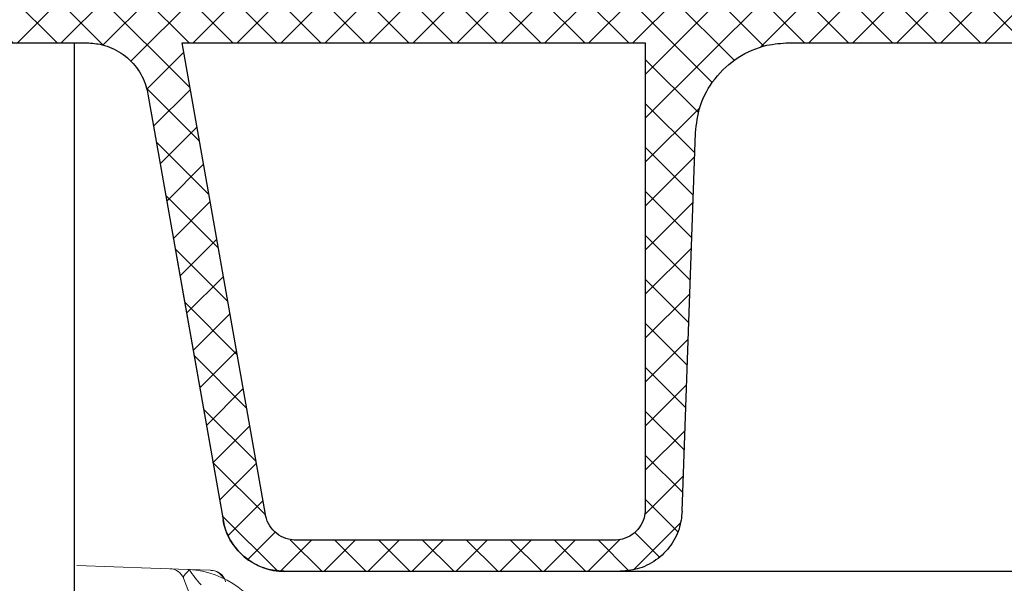
# Model space of a CAD drawing. Extents: x 0.5 to 17, y -0.1 to 10.5.
# Drawn here: x 3.1 to 3.2, y 4.6 to 4.6 of the extents above; entities that cross this region are included whole.
import ezdxf

# ---------------------------------------------------------------- set-up
doc = ezdxf.new("R2010")
doc.units = 0
doc.header["$LTSCALE"] = 0.25
doc.header["$MEASUREMENT"] = 0
doc.linetypes.add('PHANTOM', pattern=[0.49999999999999994, 0.25, -0.05, 0.05, -0.05, 0.05, -0.05])
doc.layers.get('0').update_dxf_attribs({"linetype": 'CONTINUOUS'})
for name, color, linetype in [('OSI-LID', 3, 'CONTINUOUS'), ('PHANTOM', 7, 'PHANTOM'), ('PVC', 2, 'CONTINUOUS')]:
    doc.layers.add(name, color=color, linetype=linetype)

msp = doc.modelspace()

# ---------------------------------------------------------------- hatches: boundary and pattern name
at = {"linetype": 'Continuous', "lineweight": 18}
h = msp.add_hatch(dxfattribs=at)
h.set_pattern_fill('ANSI31', color=256, scale=0.2222222222222222, style=0)
h.set_pattern_definition([(45, (2.581689017313053, 3.819221416442575), (-0.01964185503295965, 0.01964185503295965), [])])
edge = h.paths.add_edge_path(flags=0)
edge.add_arc((3.12703958652504, 4.571382825329959), 0.0008333333333333333, 199.4999999999979, 270.0000000000008)
edge.add_line((3.12703958652504, 4.570549491996625), (3.142274782892553, 4.570549491996625))
edge.add_line((3.142274782892553, 4.570549491996625), (3.1436353204607, 4.586100507560423))
edge.add_arc((3.144465482709112, 4.586027877774801), 0.0008333333333333333, 97.02599425594838, 174.9999999999988, ccw=False)
edge.add_arc((3.444358116225889, 2.152725417922539), 2.452546296296308, 96.539273581575, 97.02599425575278, ccw=False)
edge.add_arc((3.165146662874129, 4.588487601937615), 0.0008333333333333333, 5.000000000000114, 96.53927358157227, ccw=False)
edge.add_line((3.165976825122538, 4.588560231723237), (3.167552560670333, 4.570549491996625))
edge.add_line((3.16755256067033, 4.570549491996625), (3.253385894003664, 4.570549491996625))
edge.add_line((3.253385894003664, 4.570549491996625), (3.252223792670112, 4.603827720124622))
edge.add_arc((3.251390966980932, 4.603798637210703), 0.0008333333333333333, 2.000000000016771, 94.50147529983515)
edge.add_arc((3.444358116225889, 2.152725417922539), 2.459490740740752, 94.50147529983812, 96.75958939697054)
edge.add_line((3.154867196343879, 4.595119675746254), (3.15483450089881, 4.595395522627138))
edge.add_arc((3.444358116225889, 2.152725417922539), 2.45976851851853, 96.75958939697057, 97.07510847630535)
edge.add_line((3.141387550512135, 4.593764131463534), (3.141421764500094, 4.593488468813081))
edge.add_arc((3.444358116225889, 2.152725417922539), 2.459490740740752, 97.07510832552299, 97.18333288355844)
edge.add_arc((3.136916220232163, 4.592085114151686), 0.0008333333333333333, 97.18333288343388, 177.9999999999762)
edge.add_line((3.136083394542979, 4.592114197065605), (3.135540302499387, 4.576562075749374))
edge.add_arc((3.134707476810206, 4.576591158663292), 0.0008333333333333333, 270, 358.0000000000036, ccw=False)
edge.add_line((3.134707476810206, 4.575757825329958), (3.125747005114776, 4.575757825329958))
edge.add_arc((3.125747005114775, 4.574924491996626), 0.0008333333333333333, 90, 180)
edge.add_line((3.124913671781442, 4.574924491996626), (3.124913671781442, 4.574889769774402))
edge.add_line((3.124913671781442, 4.574889769774402), (3.126254051949131, 4.571104652947264))
at = {"layer": 'OSI-LID'}
h = msp.add_hatch(dxfattribs=at)
h.set_pattern_fill('ANSI37', color=256, scale=0.01388888888888889, angle=2.8e-322, style=0)
h.set_pattern_definition([(45, (2.807629621878846, 4.209540048767986), (-0.001227615939559978, 0.001227615939559978), []), (135, (2.807629621878846, 4.209540048767986), (-0.001227615939559978, -0.001227615939559978), [])])
edge = h.paths.add_edge_path(flags=0)
edge.add_spline(control_points=[(3.730995058664561, 4.629503488793215), (3.731173193500599, 4.629503488793215), (3.731351562296723, 4.629494325908057), (3.731528759439005, 4.629476072344641), (3.73210862764379, 4.629416338531147), (3.732686179461066, 4.629255665855422), (3.733213587562933, 4.62900735967854), (3.733740995630665, 4.628759053517728), (3.734232806558918, 4.628416265272155), (3.734648293236823, 4.628007381376788), (3.735063779820148, 4.627598497574501), (3.735414401823945, 4.627112240626269), (3.735671124049489, 4.626588877689477), (3.735927846200681, 4.62606551490426), (3.736097749343156, 4.625490611155244), (3.736166763703231, 4.624911774489192), (3.736183975212558, 4.624767418261508), (3.736195147127432, 4.624622213777055), (3.736200220771188, 4.624476923671875)], knot_values=[0.007510257744889663, 0.007510257744889663, 0.007510257744889663, 0.007510257744889663, 0.00799555589343439, 0.00799555589343439, 0.00799555589343439, 0.00959466802022708, 0.00959466802022708, 0.00959466802022708, 0.01119378004777093, 0.01119378004777093, 0.01119378004777093, 0.01279289170981053, 0.01279289170981053, 0.01279289170981053, 0.01439200290233583, 0.01439200290233583, 0.01439200290233583, 0.0147858890237696, 0.0147858890237696, 0.0147858890237696, 0.0147858890237696], weights=[1, 1, 1, 1, 1, 1, 1, 1, 1, 1, 1, 1, 1, 1, 1, 1, 1, 1, 1], degree=3, periodic=0)
edge.add_spline(control_points=[(3.736200220771188, 4.624476923671875), (3.73644625256782, 4.61743149688744), (3.73669228436427, 4.610386070103001), (3.736938316160543, 4.603340643318553)], knot_values=[2.001219089509137e-07, 2.001219089509137e-07, 2.001219089509137e-07, 2.001219089509137e-07, 0.01933899555551118, 0.01933899555551118, 0.01933899555551118, 0.01933899555551118], weights=[1, 1, 1, 1], degree=3, periodic=0)
edge.add_spline(control_points=[(3.736938316160543, 4.603340643318553), (3.736941699436922, 4.603243758987375), (3.736949150268558, 4.60314693174421), (3.736960629502924, 4.603050670394929), (3.737006647177346, 4.602664780248492), (3.737119923985446, 4.602281513458722), (3.737291079411591, 4.601932608526718), (3.737462234886024, 4.60158370349628), (3.737695989692551, 4.601259537105433), (3.737972986468947, 4.600986953718998), (3.738249983303255, 4.600714370275568), (3.738577862043766, 4.600485851664584), (3.738929470888195, 4.600320321605779), (3.739281079748576, 4.600154791539461), (3.739666116524269, 4.600047684504443), (3.740052696146876, 4.600007870073124), (3.740170803706466, 4.599995705993477), (3.740289691890357, 4.599989599904327), (3.740408424196264, 4.599989599904327)], knot_values=[0.0001532839601333464, 0.0001532839601333464, 0.0001532839601333464, 0.0001532839601333464, 0.0004191414301262704, 0.0004191414301262704, 0.0004191414301262704, 0.001498206400672022, 0.001498206400672022, 0.001498206400672022, 0.002577271679683067, 0.002577271679683067, 0.002577271679683067, 0.003656337184877585, 0.003656337184877585, 0.003656337184877585, 0.004735402735957581, 0.004735402735957581, 0.004735402735957581, 0.005062810014296176, 0.005062810014296176, 0.005062810014296176, 0.005062810014296176], weights=[1, 1, 1, 1, 1, 1, 1, 1, 1, 1, 1, 1, 1, 1, 1, 1, 1, 1, 1], degree=3, periodic=0)
edge.add_line((3.740408424196264, 4.599989599904327), (3.759157060167963, 4.599989599904327))
edge.add_spline(control_points=[(3.759157060167961, 4.599989599904327), (3.759259646970353, 4.599989599904327), (3.759362334366429, 4.599994155226184), (3.759464518199916, 4.600003239068918), (3.75985161602437, 4.600037650928797), (3.760238110908976, 4.600139370338977), (3.760591997054266, 4.600299973881808), (3.760945883113791, 4.600460577385715), (3.76127692105916, 4.600684494635006), (3.761557697499342, 4.600953182966039), (3.761838473899587, 4.60122187125886), (3.762076732964204, 4.60154274137317), (3.762252744350324, 4.601889221931917), (3.762407078589487, 4.602193030762685), (3.762517359636867, 4.602523291831312), (3.762576532382479, 4.602858877065205)], knot_values=[0.00458883008656629, 0.00458883008656629, 0.00458883008656629, 0.00458883008656629, 0.004870980994448393, 0.004870980994448393, 0.004870980994448393, 0.005948156690013622, 0.005948156690013622, 0.005948156690013622, 0.007025332120889924, 0.007025332120889924, 0.007025332120889924, 0.008102507399241891, 0.008102507399241891, 0.008102507399241891, 0.009046813280399973, 0.009046813280399973, 0.009046813280399973, 0.009046813280399973], weights=[1, 1, 1, 1, 1, 1, 1, 1, 1, 1, 1, 1, 1, 1, 1, 1], degree=3, periodic=0)
edge.add_spline(control_points=[(3.762576532382479, 4.602858877065205), (3.76397394371245, 4.610783988586818), (3.765371355038031, 4.618709100109205), (3.766768766359395, 4.626634211632337)], knot_values=[2.030853238839255e-07, 2.030853238839255e-07, 2.030853238839255e-07, 2.030853238839255e-07, 0.02207574627715495, 0.02207574627715495, 0.02207574627715495, 0.02207574627715495], weights=[1, 1, 1, 1], degree=3, periodic=0)
edge.add_spline(control_points=[(3.766768766359395, 4.626634211632337), (3.766827939104978, 4.626969796868197), (3.766938220152596, 4.627300057938825), (3.76709255439231, 4.627603866771481), (3.767268565778945, 4.627950347332161), (3.767506824844446, 4.6282712174484), (3.767787601246081, 4.628539905742598), (3.768068377686919, 4.628808594074311), (3.768399415633397, 4.629032511324096), (3.768753301694318, 4.629193114827211), (3.769107187837591, 4.629353718367698), (3.769493682720213, 4.629455437775416), (3.769880780542174, 4.629489849631706), (3.769982964362537, 4.629498933472385), (3.770085651745323, 4.629503488793215), (3.770188238534462, 4.629503488793215)], knot_values=[0.00013150006124461, 0.00013150006124461, 0.00013150006124461, 0.00013150006124461, 0.001066073975668068, 0.001066073975668068, 0.001066073975668068, 0.002132147941660793, 0.002132147941660793, 0.002132147941660793, 0.003198222055951223, 0.003198222055951223, 0.003198222055951223, 0.004264296421933372, 0.004264296421933372, 0.004264296421933372, 0.00454353945952298, 0.00454353945952298, 0.00454353945952298, 0.00454353945952298], weights=[1, 1, 1, 1, 1, 1, 1, 1, 1, 1, 1, 1, 1, 1, 1, 1], degree=3, periodic=0)
edge.add_line((3.770188238534462, 4.629503488793215), (3.786183848991518, 4.629503488793215))
edge.add_spline(control_points=[(3.786183848991516, 4.629503488793215), (3.786274870722746, 4.629503488793215), (3.786366172614507, 4.629496286254846), (3.786456068464993, 4.629482014197503), (3.786647977165291, 4.629451546362109), (3.786837272089219, 4.629387525037436), (3.787008277638442, 4.629295251854024), (3.787179283176965, 4.629202978676386), (3.78733671588785, 4.62907990863423), (3.78746753869131, 4.628936233209711), (3.787598361472224, 4.628792557809949), (3.787706182609373, 4.628624314288525), (3.787782073378732, 4.628445434967111), (3.787852746486319, 4.628278854002991), (3.787897582965822, 4.628098953927402), (3.787913354042381, 4.627918689735486)], knot_values=[0.002416504217962278, 0.002416504217962278, 0.002416504217962278, 0.002416504217962278, 0.002665185353113697, 0.002665185353113697, 0.002665185353113697, 0.003198222633943148, 0.003198222633943148, 0.003198222633943148, 0.003731259882267183, 0.003731259882267183, 0.003731259882267183, 0.004264297038228611, 0.004264297038228611, 0.004264297038228611, 0.004761539027623668, 0.004761539027623668, 0.004761539027623668, 0.004761539027623668], weights=[1, 1, 1, 1, 1, 1, 1, 1, 1, 1, 1, 1, 1, 1, 1, 1], degree=3, periodic=0)
edge.add_spline(control_points=[(3.787913354042381, 4.627918689735486), (3.788020202913188, 4.626697401811305), (3.788127051783974, 4.625476113887122), (3.788233900654738, 4.624254825962938)], knot_values=[2.007639678719088e-07, 2.007639678719088e-07, 2.007639678719088e-07, 2.007639678719088e-07, 0.003363235164169242, 0.003363235164169242, 0.003363235164169242, 0.003363235164169242], weights=[1, 1, 1, 1], degree=3, periodic=0)
edge.add_spline(control_points=[(3.788233900654738, 4.624254825962938), (3.788255938308382, 4.624002934482216), (3.788315569701233, 4.623751697133103), (3.788409078964875, 4.623516769497751), (3.7885171559155, 4.623245242790581), (3.788673602796464, 4.622988631207609), (3.788865464168769, 4.622768184856357), (3.789057325561192, 4.622547738481988), (3.789289893224336, 4.62235737716475), (3.789543908130629, 4.622212864794146), (3.789797923088486, 4.622068352394202), (3.790080391342443, 4.621965703129625), (3.790367921579655, 4.6219134174218), (3.790655451867615, 4.621861131704748), (3.790955974580271, 4.621857767457805), (3.791244603304602, 4.621903603275612), (3.7915332320499, 4.621949439096747), (3.79181792754299, 4.622045739199041), (3.792075114021298, 4.622184528933841), (3.792332300483714, 4.622323318660063), (3.792569071456235, 4.622508426007227), (3.79276581981917, 4.622724522157676), (3.792962568149079, 4.622940618271858), (3.793124720445668, 4.623193663378719), (3.793238848793965, 4.623462702699268), (3.793345116376152, 4.62371321152143), (3.793412535290614, 4.623983744803398), (3.793436251823817, 4.624254825962938)], knot_values=[0.0001082414996480894, 0.0001082414996480894, 0.0001082414996480894, 0.0001082414996480894, 0.0008016876130941531, 0.0008016876130941531, 0.0008016876130941531, 0.001603375220875851, 0.001603375220875851, 0.001603375220875851, 0.00240506291196156, 0.00240506291196156, 0.00240506291196156, 0.003206750767782692, 0.003206750767782692, 0.003206750767782692, 0.004008438768122241, 0.004008438768122241, 0.004008438768122241, 0.004810126829416617, 0.004810126829416617, 0.004810126829416617, 0.005611814842407636, 0.005611814842407636, 0.005611814842407636, 0.006413502720086938, 0.006413502720086938, 0.006413502720086938, 0.007161249474889906, 0.007161249474889906, 0.007161249474889906, 0.007161249474889906], weights=[1, 1, 1, 1, 1, 1, 1, 1, 1, 1, 1, 1, 1, 1, 1, 1, 1, 1, 1, 1, 1, 1, 1, 1, 1, 1, 1, 1], degree=3, periodic=0)
edge.add_spline(control_points=[(3.793436251823817, 4.624254825962938), (3.793543100693913, 4.625476113887119), (3.793649949563992, 4.626697401811302), (3.793756798434053, 4.627918689735486)], knot_values=[2.007639677913798e-07, 2.007639677913798e-07, 2.007639677913798e-07, 2.007639677913798e-07, 0.00336323516400068, 0.00336323516400068, 0.00336323516400068, 0.00336323516400068], weights=[1, 1, 1, 1], degree=3, periodic=0)
edge.add_spline(control_points=[(3.793756798434053, 4.627918689735486), (3.793771449020671, 4.62808614667266), (3.793811088080648, 4.628253168578241), (3.793873246246942, 4.628409350612607), (3.793945098293246, 4.628589890024133), (3.79404911161669, 4.628760513823728), (3.79417667282566, 4.628907092586304), (3.794304234047569, 4.629053671363747), (3.794458861454405, 4.629180247922297), (3.794627750284484, 4.629276340411108), (3.794796639147805, 4.629372432918833), (3.794984447602111, 4.629440691694481), (3.795175623151579, 4.629475464204902), (3.795277925254567, 4.629494071714871), (3.795382322895552, 4.629503488793215), (3.795486303469232, 4.629503488793215)], knot_values=[7.20356555721784e-05, 7.20356555721784e-05, 7.20356555721784e-05, 7.20356555721784e-05, 0.0005330369791060294, 0.0005330369791060294, 0.0005330369791060294, 0.001066073954796401, 0.001066073954796401, 0.001066073954796401, 0.001599110984055497, 0.001599110984055497, 0.001599110984055497, 0.002132148119496849, 0.002132148119496849, 0.002132148119496849, 0.002416504204041453, 0.002416504204041453, 0.002416504204041453, 0.002416504204041453], weights=[1, 1, 1, 1, 1, 1, 1, 1, 1, 1, 1, 1, 1, 1, 1, 1], degree=3, periodic=0)
edge.add_line((3.795486303469232, 4.629503488793215), (3.801996927166961, 4.629503488793215))
edge.add_spline(control_points=[(3.801996927166961, 4.629503488793215), (3.802310089351867, 4.629503488793215), (3.802626077629721, 4.629546634240502), (3.802927776634728, 4.629630588182818), (3.803302175502708, 4.629734772354604), (3.803663750015851, 4.629905033786781), (3.803982558038165, 4.630127273069769), (3.804301366004299, 4.630349512313596), (3.804586200607854, 4.630629859020693), (3.804813474571372, 4.630945097575242), (3.805040748517875, 4.631260336106193), (3.805216730326119, 4.631619161145207), (3.805326846859828, 4.631991858243613), (3.805420738617297, 4.632309641453769), (3.805469150058585, 4.63264434742242), (3.805469150058585, 4.632975711015438)], knot_values=[0.005163369322082126, 0.005163369322082126, 0.005163369322082126, 0.005163369322082126, 0.006029739771151872, 0.006029739771151872, 0.006029739771151872, 0.007105462988079428, 0.007105462988079428, 0.007105462988079428, 0.008181186013700707, 0.008181186013700707, 0.008181186013700707, 0.009256908960202394, 0.009256908960202394, 0.009256908960202394, 0.01017384529504302, 0.01017384529504302, 0.01017384529504302, 0.01017384529504302], weights=[1, 1, 1, 1, 1, 1, 1, 1, 1, 1, 1, 1, 1, 1, 1, 1], degree=3, periodic=0)
edge.add_line((3.805469150058585, 4.632975711015438), (3.805469150058585, 4.637834044348771))
edge.add_line((3.805469150058585, 4.637834044348771), (3.54158007402439, 4.637834044348771))
edge.add_line((3.541580074024388, 4.637834044348771), (3.532931783502407, 4.637834044348772))
edge.add_line((3.532931783502409, 4.637834044348772), (3.532931783502409, 4.638667377682105))
edge.add_line((3.532931783502409, 4.638667377682105), (3.530270689300856, 4.638667377682105))
edge.add_line((3.530270689300856, 4.638667377682105), (3.530270689300856, 4.637834044348772))
edge.add_line((3.530270689300856, 4.637834044348772), (3.527691142453117, 4.637834044348771))
edge.add_line((3.527691142453115, 4.637834044348771), (3.361025073338139, 4.637834044348771))
edge.add_line((3.361025073338141, 4.637834044348771), (3.358417452059898, 4.637834044348771))
edge.add_line((3.3584174520599, 4.637834044348771), (3.3584174520599, 4.638667377682104))
edge.add_line((3.3584174520599, 4.638667377682104), (3.357994045058179, 4.638667377682104))
edge.add_line((3.357994045058177, 4.638667377682104), (3.357994045058177, 4.637834044348771))
edge.add_line((3.357994045058177, 4.637834044348771), (3.352150408479094, 4.637834044348771))
edge.add_line((3.352150408479094, 4.637834044348771), (3.352150408479094, 4.638667377682104))
edge.add_line((3.352150408479094, 4.638667377682104), (3.350852279275859, 4.638667377682104))
edge.add_line((3.350852279275859, 4.638667377682104), (3.350852279275859, 4.637834044348771))
edge.add_line((3.350852279275859, 4.637834044348771), (3.347136141766866, 4.637834044348771))
edge.add_line((3.347136141766867, 4.637834044348771), (3.083247065732673, 4.637834044348771))
edge.add_line((3.083247065732671, 4.637834044348771), (3.083247065732671, 4.632975711015438))
edge.add_spline(control_points=[(3.083247065732671, 4.632975711015438), (3.083247065732671, 4.632796082517226), (3.083261088882576, 4.63261591563571), (3.083288882991553, 4.632438450470463), (3.083349015241364, 4.632054506532599), (3.083476265251136, 4.631675649693247), (3.083660095382104, 4.631333253259507), (3.083843925547512, 4.630990856761615), (3.084089406119809, 4.630675476960788), (3.084376208729193, 4.630413230598123), (3.084663011377675, 4.630150984199708), (3.084999046448161, 4.629934638170858), (3.085356486716595, 4.629782108215906), (3.085713926993936, 4.629629578257155), (3.086102631116265, 4.629536657409009), (3.08649041032308, 4.629511040482168), (3.086566578587693, 4.629506008760951), (3.08664295434135, 4.629503488793215), (3.086719288624295, 4.629503488793215)], knot_values=[0.0001585204053308017, 0.0001585204053308017, 0.0001585204053308017, 0.0001585204053308017, 0.0006511228057247045, 0.0006511228057247045, 0.0006511228057247045, 0.001726845960992239, 0.001726845960992239, 0.001726845960992239, 0.002802569320375582, 0.002802569320375582, 0.002802569320375582, 0.003878292826691118, 0.003878292826691118, 0.003878292826691118, 0.004954016357642309, 0.004954016357642309, 0.004954016357642309, 0.005163369312807918, 0.005163369312807918, 0.005163369312807918, 0.005163369312807918], weights=[1, 1, 1, 1, 1, 1, 1, 1, 1, 1, 1, 1, 1, 1, 1, 1, 1, 1, 1], degree=3, periodic=0)
edge.add_line((3.086719288624295, 4.629503488793215), (3.093229912322025, 4.629503488793215))
edge.add_spline(control_points=[(3.093229912322023, 4.629503488793215), (3.093320934056941, 4.629503488793215), (3.093412235952439, 4.629496286254096), (3.093502131806432, 4.6294820141953), (3.093694040502157, 4.62945154635872), (3.093883335421204, 4.629387525033742), (3.09405434096594, 4.62929525185113), (3.094225346501119, 4.629202978673675), (3.094382779208676, 4.629079908632487), (3.094513602009517, 4.628936233209678), (3.094644424789053, 4.628792557810268), (3.094752245924955, 4.628624314289609), (3.094828136693611, 4.628445434969191), (3.094898809801236, 4.628278854004361), (3.094943646280694, 4.628098953928077), (3.094959417357202, 4.627918689735486)], knot_values=[0.002416504201936035, 0.002416504201936035, 0.002416504201936035, 0.002416504201936035, 0.00266518534722348, 0.00266518534722348, 0.00266518534722348, 0.003198222615974722, 0.003198222615974722, 0.003198222615974722, 0.003731259855797022, 0.003731259855797022, 0.003731259855797022, 0.004264297008354084, 0.004264297008354084, 0.004264297008354084, 0.004761538999549691, 0.004761538999549691, 0.004761538999549691, 0.004761538999549691], weights=[1, 1, 1, 1, 1, 1, 1, 1, 1, 1, 1, 1, 1, 1, 1, 1], degree=3, periodic=0)
edge.add_spline(control_points=[(3.094959417357202, 4.627918689735486), (3.095066266227263, 4.626697401811302), (3.095173115097342, 4.625476113887119), (3.095279963967439, 4.624254825962938)], knot_values=[2.00763967793108e-07, 2.00763967793108e-07, 2.00763967793108e-07, 2.00763967793108e-07, 0.003363235164000684, 0.003363235164000684, 0.003363235164000684, 0.003363235164000684], weights=[1, 1, 1, 1], degree=3, periodic=0)
edge.add_spline(control_points=[(3.095279963967439, 4.624254825962938), (3.095302001621032, 4.624002934481189), (3.095361633013905, 4.623751697131017), (3.095455142277753, 4.623516769494652), (3.095563219228577, 4.623245242786417), (3.095719666110011, 4.622988631202372), (3.095911527483157, 4.622768184850446), (3.096103388875676, 4.622547738476263), (3.096335956539068, 4.622357377159322), (3.096589971445635, 4.62221286478936), (3.096843986402497, 4.622068352390783), (3.097126454655236, 4.621965703127485), (3.097413984891055, 4.621913417420612), (3.097701515177611, 4.621861131704512), (3.098002037888591, 4.621857767458184), (3.098290666611359, 4.621903603275922), (3.098579295356522, 4.621949439097215), (3.098863990849424, 4.622045739199439), (3.099121177327806, 4.622184528933875), (3.099378363791658, 4.62232331866047), (3.099615134765617, 4.622508426008182), (3.099811883129821, 4.622724522159421), (3.100008631461133, 4.622940618274535), (3.100170783758948, 4.623193663382701), (3.100284912107824, 4.623462702704781), (3.100391179689218, 4.62371321152524), (3.100458598603332, 4.623983744805281), (3.100482315136517, 4.624254825962938)], knot_values=[0.0001082414996483158, 0.0001082414996483158, 0.0001082414996483158, 0.0001082414996483158, 0.0008016876158909484, 0.0008016876158909484, 0.0008016876158909484, 0.00160337522667383, 0.00160337522667383, 0.00160337522667383, 0.002405062917620664, 0.002405062917620664, 0.002405062917620664, 0.00320675076917677, 0.00320675076917677, 0.00320675076917677, 0.004008438765130598, 0.004008438765130598, 0.004008438765130598, 0.004810126826037269, 0.004810126826037269, 0.004810126826037269, 0.005611814843000199, 0.005611814843000199, 0.005611814843000199, 0.006413502725274908, 0.006413502725274908, 0.006413502725274908, 0.007161249474851706, 0.007161249474851706, 0.007161249474851706, 0.007161249474851706], weights=[1, 1, 1, 1, 1, 1, 1, 1, 1, 1, 1, 1, 1, 1, 1, 1, 1, 1, 1, 1, 1, 1, 1, 1, 1, 1, 1, 1], degree=3, periodic=0)
edge.add_spline(control_points=[(3.100482315136517, 4.624254825962938), (3.100589164007282, 4.625476113887122), (3.100696012878068, 4.626697401811305), (3.100802861748871, 4.627918689735486)], knot_values=[2.007639678580845e-07, 2.007639678580845e-07, 2.007639678580845e-07, 2.007639678580845e-07, 0.003363235164169238, 0.003363235164169238, 0.003363235164169238, 0.003363235164169238], weights=[1, 1, 1, 1], degree=3, periodic=0)
edge.add_spline(control_points=[(3.100802861748871, 4.627918689735486), (3.100817512335507, 4.628086146671632), (3.100857151395363, 4.628253168576165), (3.100919309561377, 4.628409350609543), (3.100991161607404, 4.628589890020057), (3.101095174930361, 4.62876051381865), (3.101222736138578, 4.628907092580499), (3.101350297360106, 4.629053671357645), (3.101504924766367, 4.629180247915994), (3.101673813595738, 4.629276340405095), (3.101842702459606, 4.629372432913825), (3.102030510914481, 4.629440691690527), (3.102221686464681, 4.629475464202346), (3.10232398857331, 4.629494071714015), (3.102428386220204, 4.629503488793215), (3.102532366799739, 4.629503488793215)], knot_values=[7.203565557372432e-05, 7.203565557372432e-05, 7.203565557372432e-05, 7.203565557372432e-05, 0.0005330369762989636, 0.0005330369762989636, 0.0005330369762989636, 0.001066073949086631, 0.001066073949086631, 0.001066073949086631, 0.001599110976972464, 0.001599110976972464, 0.001599110976972464, 0.002132148115024142, 0.002132148115024142, 0.002132148115024142, 0.002416504215680404, 0.002416504215680404, 0.002416504215680404, 0.002416504215680404], weights=[1, 1, 1, 1, 1, 1, 1, 1, 1, 1, 1, 1, 1, 1, 1, 1], degree=3, periodic=0)
edge.add_line((3.102532366799739, 4.629503488793215), (3.118527977256795, 4.629503488793215))
edge.add_spline(control_points=[(3.118527977256793, 4.629503488793215), (3.118815089147123, 4.629503488793215), (3.119104383823935, 4.62946732768613), (3.119382661851898, 4.629396655366796), (3.119759329102227, 4.629300995826614), (3.120124675068034, 4.629138984926453), (3.120448445280239, 4.628924038852316), (3.120772215459404, 4.628709092800115), (3.121063339876695, 4.628435283104343), (3.121297710372041, 4.628125284063724), (3.121532080818039, 4.62781528508837), (3.121716161593454, 4.627460546625618), (3.121834708871329, 4.627090444729395), (3.121882494572855, 4.626941258859717), (3.121920247064679, 4.626788483885843), (3.121947449431861, 4.626634211632337)], knot_values=[0.004543539449112222, 0.004543539449112222, 0.004543539449112222, 0.004543539449112222, 0.005330370965456444, 0.005330370965456444, 0.005330370965456444, 0.006396445570687482, 0.006396445570687482, 0.006396445570687482, 0.007462520068405458, 0.007462520068405458, 0.007462520068405458, 0.008528594339883523, 0.008528594339883523, 0.008528594339883523, 0.008953800542238667, 0.008953800542238667, 0.008953800542238667, 0.008953800542238667], weights=[1, 1, 1, 1, 1, 1, 1, 1, 1, 1, 1, 1, 1, 1, 1, 1], degree=3, periodic=0)
edge.add_spline(control_points=[(3.121947449431861, 4.626634211632337), (3.123344860753225, 4.618709100109205), (3.124742272078805, 4.610783988586818), (3.126139683408777, 4.602858877065205)], knot_values=[2.030853238104657e-07, 2.030853238104657e-07, 2.030853238104657e-07, 2.030853238104657e-07, 0.02207574627715491, 0.02207574627715491, 0.02207574627715491, 0.02207574627715491], weights=[1, 1, 1, 1], degree=3, periodic=0)
edge.add_spline(control_points=[(3.126139683408777, 4.602858877065205), (3.126166885775195, 4.602704604817014), (3.126204638265587, 4.602551829848384), (3.126252423965067, 4.602402643983685), (3.126370971242199, 4.60203254208627), (3.126555052017647, 4.60167780362231), (3.126789422464057, 4.601367804646128), (3.127023792962948, 4.601057805600531), (3.127314917385782, 4.600783995901033), (3.127638687570936, 4.600569049846812), (3.127962457793984, 4.600354103767436), (3.128327803772631, 4.600192092865123), (3.128704471035423, 4.60009643332556), (3.128982749061528, 4.600025761009495), (3.129272043735572, 4.599989599904327), (3.129559155623294, 4.599989599904327)], knot_values=[0.0001326437025729247, 0.0001326437025729247, 0.0001326437025729247, 0.0001326437025729247, 0.000562277677784016, 0.000562277677784016, 0.000562277677784016, 0.001639453272883061, 0.001639453272883061, 0.001639453272883061, 0.002716629111277824, 0.002716629111277824, 0.002716629111277824, 0.003793805074619581, 0.003793805074619581, 0.003793805074619581, 0.004588830074194746, 0.004588830074194746, 0.004588830074194746, 0.004588830074194746], weights=[1, 1, 1, 1, 1, 1, 1, 1, 1, 1, 1, 1, 1, 1, 1, 1], degree=3, periodic=0)
edge.add_line((3.129559155623294, 4.599989599904327), (3.148307791594993, 4.599989599904327))
edge.add_spline(control_points=[(3.148307791594991, 4.599989599904327), (3.148578857411387, 4.599989599904327), (3.14885176247671, 4.600021778573655), (3.149115394315196, 4.600084825623977), (3.149493360637354, 4.600175215547552), (3.149860933399772, 4.600332108419244), (3.150187673752722, 4.600542511890518), (3.150514414016122, 4.60075291530413), (3.150809333786135, 4.601022632471159), (3.151048010629673, 4.601329328021414), (3.151286687442653, 4.601636023532402), (3.151475704340104, 4.6019881564549), (3.15159940874123, 4.602356566523513), (3.151705527425012, 4.602672603715546), (3.151766264913867, 4.603007468716941), (3.151777899630712, 4.603340643318553)], knot_values=[0.005062809998223504, 0.005062809998223504, 0.005062809998223504, 0.005062809998223504, 0.005814468144529261, 0.005814468144529261, 0.005814468144529261, 0.006893533275504199, 0.006893533275504199, 0.006893533275504199, 0.007972598107551307, 0.007972598107551307, 0.007972598107551307, 0.009051662803265402, 0.009051662803265402, 0.009051662803265402, 0.009977058333463391, 0.009977058333463391, 0.009977058333463391, 0.009977058333463391], weights=[1, 1, 1, 1, 1, 1, 1, 1, 1, 1, 1, 1, 1, 1, 1, 1], degree=3, periodic=0)
edge.add_spline(control_points=[(3.151777899630712, 4.603340643318553), (3.152023931426985, 4.610386070103001), (3.152269963223436, 4.61743149688744), (3.152515995020067, 4.624476923671875)], knot_values=[2.001219089499452e-07, 2.001219089499452e-07, 2.001219089499452e-07, 2.001219089499452e-07, 0.01933899555551117, 0.01933899555551117, 0.01933899555551117, 0.01933899555551117], weights=[1, 1, 1, 1], degree=3, periodic=0)
edge.add_spline(control_points=[(3.152515995020067, 4.624476923671875), (3.152533448354376, 4.624976721627652), (3.152624566704301, 4.625479055897572), (3.152783766168636, 4.625953142541586), (3.152969334374156, 4.626505753746381), (3.153252870811286, 4.627033947174826), (3.153610895690417, 4.627493982921792), (3.153968920614787, 4.627954018726887), (3.154411308763684, 4.628358585185638), (3.154901425783777, 4.628674180012998), (3.155391542939494, 4.628989774927692), (3.155942907023171, 4.629225102657334), (3.156509859351708, 4.629360675640174), (3.156905273903106, 4.629455229498574), (3.157314594585877, 4.629503488793215), (3.157721157126694, 4.629503488793215)], knot_values=[0.0002276294464823948, 0.0002276294464823948, 0.0002276294464823948, 0.0002276294464823948, 0.001599110800842239, 0.001599110800842239, 0.001599110800842239, 0.003198221589229197, 0.003198221589229197, 0.003198221589229197, 0.004797332576810383, 0.004797332576810383, 0.004797332576810383, 0.006396444011316969, 0.006396444011316969, 0.006396444011316969, 0.007510257709912894, 0.007510257709912894, 0.007510257709912894, 0.007510257709912894], weights=[1, 1, 1, 1, 1, 1, 1, 1, 1, 1, 1, 1, 1, 1, 1, 1], degree=3, periodic=0)
edge.add_line((3.157721157126694, 4.629503488793215), (3.730995058664563, 4.629503488793215))
edge = h.paths.add_edge_path(flags=0)
edge.add_line((3.758503652146587, 4.601725711015436), (3.740734796854502, 4.601725711015438))
edge.add_spline(control_points=[(3.740734796854504, 4.601725711015438), (3.740696666234641, 4.601725711015438), (3.740658514938861, 4.601726968586298), (3.740620467090068, 4.601729479636595), (3.740426576645145, 4.601742275857), (3.740232221616935, 4.601788724014122), (3.740053496631802, 4.601864977719472), (3.739874771651685, 4.60194123142268), (3.739706747257031, 4.602049393845016), (3.739563337630972, 4.602180508012532), (3.739419928032927, 4.602311622154434), (3.739297177779047, 4.602469304324437), (3.739205251883806, 4.602640496791566), (3.739113326014088, 4.602811689211166), (3.739049689056468, 4.603001113620415), (3.739019610822755, 4.60319308369597), (3.739005702539881, 4.603281851345695), (3.738998685248394, 4.603371971495108), (3.738998685248394, 4.603461822126548)], knot_values=[0.002561547399178827, 0.002561547399178827, 0.002561547399178827, 0.002561547399178827, 0.00266518523889155, 0.00266518523889155, 0.00266518523889155, 0.003198222588511273, 0.003198222588511273, 0.003198222588511273, 0.003731259924815334, 0.003731259924815334, 0.003731259924815334, 0.004264297156874601, 0.004264297156874601, 0.004264297156874601, 0.004797334239098486, 0.004797334239098486, 0.004797334239098486, 0.005041526441853808, 0.005041526441853808, 0.005041526441853808, 0.005041526441853808], weights=[1, 1, 1, 1, 1, 1, 1, 1, 1, 1, 1, 1, 1, 1, 1, 1, 1, 1, 1], degree=3, periodic=0)
edge.add_line((3.738998685248394, 4.603461822126548), (3.738998685248394, 4.629503488793214))
edge.add_line((3.738998685248394, 4.629503488793215), (3.764858395597406, 4.629503488793215))
edge.add_spline(control_points=[(3.764858395597404, 4.629503488793215), (3.763310059822928, 4.620722442393158), (3.761761724043179, 4.611941395994032), (3.760213388257917, 4.603160349595877)], knot_values=[2.030853238827038e-07, 2.030853238827038e-07, 2.030853238827038e-07, 2.030853238827038e-07, 0.02445996854412877, 0.02445996854412877, 0.02445996854412877, 0.02445996854412877], weights=[1, 1, 1, 1], degree=3, periodic=0)
edge.add_spline(control_points=[(3.760213388257917, 4.603160349595877), (3.76018380820171, 4.602992592802761), (3.760128685200993, 4.602827497283725), (3.760051544208167, 4.60267562039744), (3.759963549524748, 4.60250237452598), (3.759844430188469, 4.602341931898796), (3.759704050526466, 4.602207578831162), (3.759563670844155, 4.602073225744094), (3.759398158986738, 4.601961256600767), (3.759221221060468, 4.601880943603962), (3.759044283090827, 4.601800630587471), (3.758851038880429, 4.601749758601163), (3.75865749106136, 4.601732540370917), (3.758606362836556, 4.60172799194691), (3.758554982289123, 4.601725711015438), (3.758503652146587, 4.601725711015438)], knot_values=[6.585010694796226e-05, 6.585010694796226e-05, 6.585010694796226e-05, 6.585010694796226e-05, 0.0005330369843896835, 0.0005330369843896835, 0.0005330369843896835, 0.001066073963776761, 0.001066073963776761, 0.001066073963776761, 0.001599111019931009, 0.001599111019931009, 0.001599111019931009, 0.002132148208578718, 0.002132148208578718, 0.002132148208578718, 0.002271870310985018, 0.002271870310985018, 0.002271870310985018, 0.002271870310985018], weights=[1, 1, 1, 1, 1, 1, 1, 1, 1, 1, 1, 1, 1, 1, 1, 1], degree=3, periodic=0)
edge = h.paths.add_edge_path(flags=0)
edge.add_line((3.149717530542862, 4.629503488793215), (3.149717530542862, 4.603461822126549))
edge.add_spline(control_points=[(3.149717530542862, 4.603461822126548), (3.149717530542862, 4.603296176468783), (3.14969333559225, 4.603128860704672), (3.149646409972942, 4.60297000079724), (3.149591363463895, 4.602783648790365), (3.149503383883079, 4.602604230735849), (3.14938975686254, 4.602446604314117), (3.14927612982909, 4.60228897787448), (3.149133721378039, 4.602148795541805), (3.148974324415143, 4.602037665863398), (3.148814927410083, 4.601926536155597), (3.1486341455199, 4.601841394023532), (3.14844694936658, 4.601789290114275), (3.14829606760787, 4.601747293901613), (3.148138036263347, 4.601725711015438), (3.147981418936752, 4.601725711015438)], knot_values=[7.878058958126341e-05, 7.878058958126341e-05, 7.878058958126341e-05, 7.878058958126341e-05, 0.0005330369294456627, 0.0005330369294456627, 0.0005330369294456627, 0.00106607385522515, 0.00106607385522515, 0.00106607385522515, 0.001599110840527555, 0.001599110840527555, 0.001599110840527555, 0.002132147968183858, 0.002132147968183858, 0.002132147968183858, 0.002561547402690835, 0.002561547402690835, 0.002561547402690835, 0.002561547402690835], weights=[1, 1, 1, 1, 1, 1, 1, 1, 1, 1, 1, 1, 1, 1, 1, 1], degree=3, periodic=0)
edge.add_line((3.147981418936752, 4.601725711015438), (3.130212563644667, 4.601725711015438))
edge.add_spline(control_points=[(3.130212563644669, 4.601725711015438), (3.130069044193913, 4.601725711015438), (3.129924434175543, 4.601743782236437), (3.129785328287966, 4.601779100571424), (3.129596991616808, 4.601826918372366), (3.129414313479359, 4.601907912214394), (3.129252421537622, 4.60201537496604), (3.129090529614594, 4.602122837705268), (3.128944958702302, 4.602259733304559), (3.128827763602175, 4.602414725380391), (3.128710568528451, 4.602569717421308), (3.128618516868631, 4.60274708080418), (3.128559231469989, 4.602932127986167), (3.128535322685085, 4.603006754342285), (3.128516435088066, 4.603083177337406), (3.128502827533339, 4.603160349595877)], knot_values=[0.002271870313889388, 0.002271870313889388, 0.002271870313889388, 0.002271870313889388, 0.002665185504409803, 0.002665185504409803, 0.002665185504409803, 0.003198222825097571, 0.003198222825097571, 0.003198222825097571, 0.003731260084777073, 0.003731260084777073, 0.003731260084777073, 0.004264297223356518, 0.004264297223356518, 0.004264297223356518, 0.004477000971459636, 0.004477000971459636, 0.004477000971459636, 0.004477000971459636], weights=[1, 1, 1, 1, 1, 1, 1, 1, 1, 1, 1, 1, 1, 1, 1, 1], degree=3, periodic=0)
edge.add_spline(control_points=[(3.128502827533339, 4.603160349595877), (3.126954491748076, 4.611941395994032), (3.125406155968328, 4.620722442393158), (3.123857820193852, 4.629503488793215)], knot_values=[2.03085323910038e-07, 2.03085323910038e-07, 2.03085323910038e-07, 2.03085323910038e-07, 0.02445996854412885, 0.02445996854412885, 0.02445996854412885, 0.02445996854412885], weights=[1, 1, 1, 1], degree=3, periodic=0)
edge.add_line((3.123857820193852, 4.629503488793215), (3.149717530542864, 4.629503488793215))
at = {"layer": 'PHANTOM', "linetype": 'Continuous', "lineweight": 18}
h = msp.add_hatch(dxfattribs=at)
h.set_pattern_fill('ANSI37', color=256, scale=0.2222222222222222, angle=2.8e-322, style=0)
h.set_pattern_definition([(45, (2.581689017313053, 3.819221416442575), (-0.01964185503295965, 0.01964185503295965), []), (135, (2.581689017313053, 3.819221416442575), (-0.01964185503295965, -0.01964185503295965), [])])
edge = h.paths.add_edge_path(flags=0)
edge.add_arc((3.130135894003669, 4.578958408016057), 0.0008333333333333333, 272.0000000000045, 360.0000000000008)
edge.add_line((3.130969227337001, 4.578958408016057), (3.130969227337001, 4.58146854825138))
edge.add_arc((3.130135894003669, 4.58146854825138), 0.0008333333333333333, 0, 21.38424956117924)
edge.add_line((3.130911857407185, 4.581772398939789), (3.123929008630355, 4.599604957198984))
edge.add_arc((3.123153045226839, 4.599301106510576), 0.0008333333333333333, 21.38424956117924, 88.00000000000355)
edge.add_line((3.123182128140755, 4.60013393219976), (3.117969227336999, 4.60031597070711))
edge.add_line((3.117969227336999, 4.60031597070711), (3.117969227336999, 4.597485051788412))
edge.add_arc((3.118385894003669, 4.597485051788412), 0.0004166666666666666, 180, 268.0000000000039)
edge.add_line((3.11837135254671, 4.597068638943821), (3.120294764667596, 4.59700147191251))
edge.add_line((3.120294764667594, 4.597001471912511), (3.126404127456315, 4.581399592029631))
edge.add_arc((3.126016145754555, 4.581247666685427), 0.0004166666666666666, -88.00000000000392, 21.384249561188597, ccw=False)
edge.add_line((3.126030687211514, 4.580831253840835), (3.120954685880041, 4.580653995968399))
edge.add_arc((3.120969227337, 4.580237583123808), 0.0004166666666666666, 91.9999999999969, 180)
edge.add_line((3.120552560670333, 4.580237583123808), (3.120552560670333, 4.577789909354845))
edge.add_line((3.120552560670333, 4.577789909354845), (3.130164976917586, 4.578125582326874))

# ---------------------------------------------------------------- linework, layer by layer
at = {"linetype": 'Continuous', "lineweight": 18}
for p, q in [((3.124179098132977, 4.60009911724047), (3.117969227336999, 4.60031597070711)), ((3.130911857407185, 4.581772398939789), (3.123929008630355, 4.599604957198984)), ((3.124303888768516, 4.600094759455452), (3.125447461838462, 4.60005482500388))]:
    msp.add_line(p, q, dxfattribs=at)
at = {"linetype": 'Continuous', "lineweight": 18, "flags": 128}
msp.add_lwpolyline([(3.124228493069236, 4.600095540658293), (3.124228880395069, 4.600093328516335), (3.124229197646148, 4.600091365777629), (3.124230377853848, 4.600073427202879), (3.124226997353645, 4.600053570902823), (3.124175906224508, 4.599975559064012), (3.124028014198046, 4.599822077170639), (3.123937199997115, 4.599702724007655), (3.123929008630355, 4.599604957198984)], dxfattribs=at)
at = {"linetype": 'Continuous', "lineweight": 18}
for centre, radius, start, end in [((3.444358116225889, 2.15272541792254), 2.459490740740752, 94.50147529983958, 96.75958939697243), ((3.123153045226839, 4.599301106510576), 0.000833333333333401, 21.38424956117876, 88.00000000000206), ((3.124150037896268, 4.599266290874799), 0.0008333332179875303, 84.5086718447173, 88.00003145307846), ((3.124306831362379, 4.600925565660646), 0.0008333334612515363, 264.632246274138, 266.3573554072061), ((3.129576077163616, 4.603498222253378), 0.006319496420827222, 212.5936771246895, 222.4266313893334), ((3.123908046469975, 4.594897074529891), 0.005208333333333381, 21.38424956117876, 86.2153960769619), ((3.125417062135277, 4.599229779683276), 0.0008256051859122592, 26.21427216124683, 87.88982852536462), ((3.12548775285698, 4.599231540993742), 0.0008108909143651185, 12.43049335350787, 92.70661673211868)]:
    msp.add_arc(centre, radius, start, end, dxfattribs=at)
at = {"layer": 'OSI-LID'}
for p, q in [((3.102532355396615, 4.629503489006106), (3.118527963206581, 4.629503489006106)), ((3.123857833487317, 4.629503489006106), (3.149717540679699, 4.629503489006106)), ((3.128502843531468, 4.60316034860209), (3.123857833487317, 4.629503489006106)), ((3.149717540679699, 4.629503489006106), (3.149717540679699, 4.603461822526845)), ((3.157721145999144, 4.629503489006106), (3.730995053860411, 4.629503489006106)), ((3.121947440741522, 4.626634211874463), (3.126139679719827, 4.602858878751363)), ((3.151777890211697, 4.603340644667442), (3.152516006129364, 4.624476923925267)), ((3.12352483881558, 4.617687878741785), (3.126139614535393, 4.602858878751363)), ((3.147981418513307, 4.601725712582535), (3.130212566002832, 4.601725712582535)), ((3.129559157254768, 4.599989598564198), (3.199423974183979, 4.599989598564198))]:
    msp.add_line(p, q, dxfattribs=at)
msp.add_arc((3.129559076531738, 4.603461822126548), 0.003472222222222539, 190.0000000000055, 270.0006313774485, dxfattribs=at)
for points, knots in [([(3.118527963206581, 4.629503489006106), (3.11881565282642, 4.629482352429241), (3.119492747256352, 4.629432606253234), (3.120486207393263, 4.628975387090401), (3.121347890639974, 4.62816649993641), (3.121796971081931, 4.627320465842806), (3.121913859819628, 4.626787365945349), (3.121947440741522, 4.626634211874463)], [0, 0, 0, 0, 0.1783728176395743, 0.4198109105995519, 0.6612447256202505, 0.9026791234570473, 0.9999999999999999, 0.9999999999999999, 0.9999999999999999, 0.9999999999999999]), ([(3.152516006129364, 4.624476923925267), (3.15257600190969, 4.624976730121813), (3.152705931553339, 4.626059133595174), (3.153538911118702, 4.627556754196429), (3.154845268354951, 4.628752180828155), (3.156322856888199, 4.629406235301142), (3.157313935201259, 4.629475166709605), (3.157721145999144, 4.629503489006106)], [0, 0, 0, 0, 0.1883286043326603, 0.4078531576267517, 0.6273751725730984, 0.8468972115625062, 1, 1, 1, 1]), ([(3.149717540679699, 4.603461822526845), (3.149703543574095, 4.603295693737699), (3.149673126817341, 4.602934683460816), (3.149414512962341, 4.602426538649898), (3.148994021069512, 4.602012519158881), (3.148490221425128, 4.601766353041143), (3.148138418556282, 4.601738252907285), (3.147981418513307, 4.601725712582535)], [0, 0, 0, 0, 0.182992476399849, 0.3976563298373711, 0.6123147331080335, 0.8269866196342736, 1, 1, 1, 1]), ([(3.130212566002832, 4.601725712582535), (3.13006875413835, 4.601736272427138), (3.12973024806827, 4.601761128314448), (3.129233553563122, 4.601989718773945), (3.128802670223582, 4.602394105865984), (3.128578073240103, 4.602817148353281), (3.128519636896783, 4.603083736752075), (3.128502843531468, 4.60316034860209)], [0, 0, 0, 0, 0.17833157698006, 0.4197589782469981, 0.6612000006562381, 0.9026360679898535, 1, 1, 1, 1]), ([(3.151777890211697, 4.603340644667442), (3.151737895668191, 4.603007465484901), (3.151651278623731, 4.602285892151711), (3.151096025880424, 4.601287472121752), (3.150225120787347, 4.600490514118813), (3.149240045497635, 4.60005444389656), (3.148579296962293, 4.600008483557777), (3.148307796965177, 4.599989598564198)], [0, 0, 0, 0, 0.1883148173761973, 0.4078374567893041, 0.6273594509191196, 0.8468828872277683, 1, 1, 1, 1]), ([(3.129559157254768, 4.599989598564198), (3.129271467249854, 4.600010733934673), (3.128594381451151, 4.600060476570685), (3.127600938038444, 4.600517713312038), (3.126739268631937, 4.601326597515599), (3.126290147293677, 4.602172617716752), (3.126173259975964, 4.602705724016899), (3.126139679719827, 4.602858878751363)], [0, 0, 0, 0, 0.1783733071667301, 0.4198061492841314, 0.6612404823931127, 0.9026786516094429, 1, 1, 1, 1])]:
    msp.add_open_spline(points, degree=3, knots=knots, dxfattribs=at)
at = {"layer": 'PVC'}
msp.add_lwpolyline([(3.117834236109083, 4.629503489006106), (3.117834236109083, 3.685129057443485)], dxfattribs=at)

doc.saveas('drawing.dxf')
